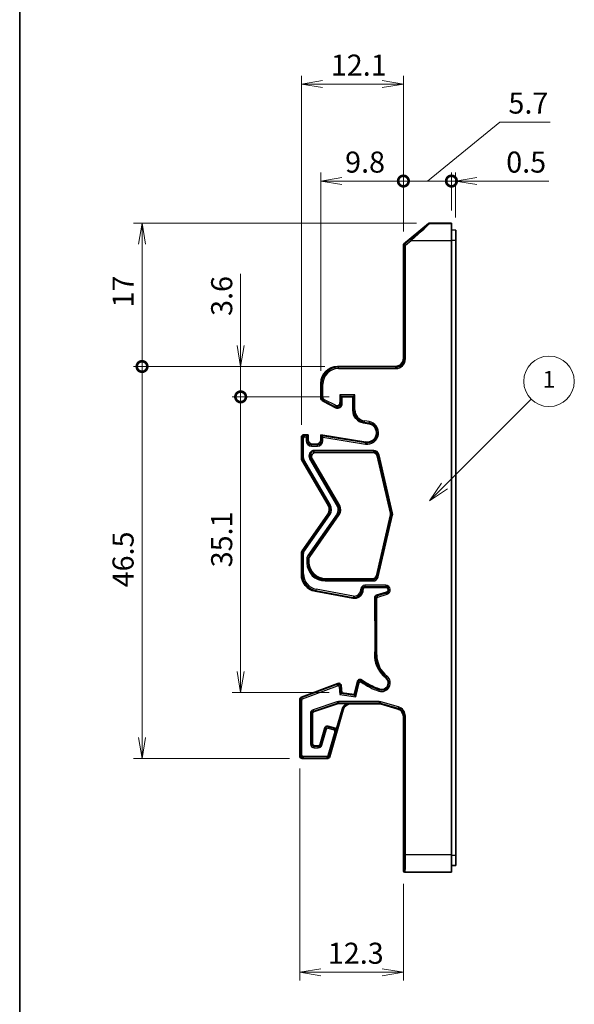
# Model space of a CAD drawing. Units: millimetres. Extents: x 0 to 181, y 0 to 281.
# Drawn here: x 0 to 66, y 97 to 214 of the extents above; entities that cross this region are included whole.
import ezdxf

# ---------------------------------------------------------------- set-up
doc = ezdxf.new("R2010")
doc.units = ezdxf.units.MM
doc.layers.get('Defpoints').update_dxf_attribs({"lineweight": 25})
for name, color, linetype, lineweight in [('Border (ISO)', 7, 'Continuous', 35), ('Dimension (ISO)', 7, 'Continuous', 18), ('Symbol (TK)', 100, 'Continuous', 18), ('Visible (ISO)', 7, 'Continuous', 35), ('Visible Narrow (ISO)', 7, 'Continuous', 25)]:
    doc.layers.add(name, color=color, linetype=linetype, lineweight=lineweight)
doc.styles.add('Note Text (TK)', font='MS PGothic.ttf')
doc.styles.add('Note Text (TK2)', font='MS PGothic.ttf')
doc.dimstyles.new('Default - Method 1b (TK)', dxfattribs={"dimtxt": 2.5, "dimasz": 2.5, "dimexe": 1, "dimexo": 1.5, "dimgap": 1, "dimtad": 1, "dimrnd": 1e-08, "dimdsep": 46, "dimtxsty": 'Note Text (TK)', "dimblk": 'OPEN', "dimcen": 0.09, "dimdle": 5, "dimclrd": 100, "dimclre": 100, "dimclrt": 7, "dimadec": 1, "dimazin": 1, "dimtfac": 1, "dimtmove": 0, "dimatfit": 3, "dimldrblk": 'OPEN', "dimfxl": 1, "dimtolj": 1, "dimlwd": -1, "dimlwe": -1, "dimarcsym": 0})

# ---------------------------------------------------------------- blocks, each defined once
blk = doc.blocks.new('図面枠 tk図枠')
at = {"layer": 'Border (ISO)'}
blk.add_line((14.5, 289), (14.5, 8), dxfattribs=at)
blk = doc.blocks.new('バルーン1')
at = {"layer": 'Symbol (TK)', "color": 100}
for p, q in [((64.87, 166.91), (75.17, 177.21)), ((64.52, 167.26), (63.11, 165.14)), ((64.87, 166.91), (63.11, 165.14)), ((63.11, 165.14), (65.23, 166.55))]:
    blk.add_line(p, q, dxfattribs=at)
at = {"layer": 'Symbol (TK)'}
blk.add_circle((77.28, 179.32), 3, dxfattribs=at)
at = {"layer": 'Symbol (TK)', "color": 7, "insert": (77.28, 179.3), "char_height": 2, "attachment_point": 5, "style": 'Note Text (TK2)'}
blk.add_mtext('1', dxfattribs=at)
blk = doc.blocks.new('_Open')
at = {"color": 0, "linetype": 'ByBlock', "lineweight": -2}
for p, q in [((-1, 0.167), (0, 0)), ((-1, -0.167), (0, 0)), ((0, 0), (-1, 0))]:
    blk.add_line(p, q, dxfattribs=at)
blk = doc.blocks.new('_DotSmall')
at = {"color": 0, "linetype": 'ByBlock', "const_width": 0.5}
blk.add_lwpolyline([(-0.0625, 0, 1), (0.0625, 0, 1)], format="xyb", close=True, dxfattribs=at)
blk = doc.blocks.new('*D10')
at = {"layer": 'Defpoints', "color": 0}
for p in [(45.51, 195.08), (45.51, 187.58), (35.71, 171.08)]:
    blk.add_point(p, dxfattribs=at)
at = {"layer": 'Dimension (ISO)', "color": 100}
for p, q in [((35.71, 172.58), (35.71, 196.08)), ((38.21, 195.08), (45.51, 195.08)), ((45.51, 189.08), (45.51, 196.08))]:
    blk.add_line(p, q, dxfattribs=at)
at = {"layer": 'Dimension (ISO)', "color": 100, "xscale": 2.5, "yscale": 2.5, "zscale": 2.5, "rotation": 180}
blk.add_blockref('_Open', (35.71, 195.08), dxfattribs=at)
at = {"layer": 'Dimension (ISO)', "color": 100, "xscale": 2.5, "yscale": 2.5, "zscale": 2.5}
blk.add_blockref('_DotSmall', (45.51, 195.08), dxfattribs=at)
at = {"layer": 'Dimension (ISO)', "color": 7, "insert": (38.6, 197.33), "char_height": 2.5, "attachment_point": 4, "style": 'Note Text (TK)'}
blk.add_mtext('\\A1;9.8', dxfattribs=at)
blk = doc.blocks.new('*D12')
at = {"layer": 'Defpoints', "color": 0}
for p in [(51.21, 195.08), (51.21, 190.08), (45.51, 187.58)]:
    blk.add_point(p, dxfattribs=at)
at = {"layer": 'Dimension (ISO)', "color": 100}
for p, q in [((48.36, 195.08), (56.97, 202.08)), ((56.97, 202.08), (62.94, 202.08)), ((45.51, 195.08), (43.01, 195.08)), ((45.51, 189.08), (45.51, 196.08)), ((45.51, 195.08), (51.21, 195.08)), ((45.51, 195.08), (51.21, 195.08)), ((51.21, 191.58), (51.21, 196.08)), ((51.21, 195.08), (53.71, 195.08))]:
    blk.add_line(p, q, dxfattribs=at)
at = {"layer": 'Dimension (ISO)', "color": 100, "xscale": 2.5, "yscale": 2.5, "zscale": 2.5}
blk.add_blockref('_DotSmall', (45.51, 195.08), dxfattribs=at)
at = {"layer": 'Dimension (ISO)', "color": 100, "xscale": 2.5, "yscale": 2.5, "zscale": 2.5, "rotation": 180}
blk.add_blockref('_DotSmall', (51.21, 195.08), dxfattribs=at)
at = {"layer": 'Dimension (ISO)', "color": 7, "insert": (57.97, 204.33), "char_height": 2.5, "attachment_point": 4, "style": 'Note Text (TK)'}
blk.add_mtext('\\A1;5.7', dxfattribs=at)
blk = doc.blocks.new('*D13')
at = {"layer": 'Defpoints', "color": 0}
for p in [(51.71, 195.08), (51.21, 190.08), (51.71, 189.27)]:
    blk.add_point(p, dxfattribs=at)
at = {"layer": 'Dimension (ISO)', "color": 100}
for p, q in [((51.21, 195.08), (48.71, 195.08)), ((51.21, 191.58), (51.21, 196.08)), ((51.21, 195.08), (51.71, 195.08)), ((51.71, 190.77), (51.71, 196.08)), ((54.21, 195.08), (62.78, 195.08))]:
    blk.add_line(p, q, dxfattribs=at)
at = {"layer": 'Dimension (ISO)', "color": 100, "xscale": 2.5, "yscale": 2.5, "zscale": 2.5}
blk.add_blockref('_DotSmall', (51.21, 195.08), dxfattribs=at)
at = {"layer": 'Dimension (ISO)', "color": 100, "xscale": 2.5, "yscale": 2.5, "zscale": 2.5, "rotation": 180}
blk.add_blockref('_Open', (51.71, 195.08), dxfattribs=at)
at = {"layer": 'Dimension (ISO)', "color": 7, "insert": (57.71, 197.33), "char_height": 2.5, "attachment_point": 4, "style": 'Note Text (TK)'}
blk.add_mtext('\\A1;0.5', dxfattribs=at)
blk = doc.blocks.new('*D14')
at = {"layer": 'Defpoints', "color": 0}
for p in [(45.51, 206.58), (45.51, 187.58), (33.41, 164.68)]:
    blk.add_point(p, dxfattribs=at)
at = {"layer": 'Dimension (ISO)', "color": 100}
for p, q in [((33.41, 166.18), (33.41, 207.58)), ((45.51, 189.08), (45.51, 207.58)), ((35.91, 206.58), (43.01, 206.58))]:
    blk.add_line(p, q, dxfattribs=at)
at = {"layer": 'Dimension (ISO)', "color": 100, "xscale": 2.5, "yscale": 2.5, "zscale": 2.5, "rotation": 180}
blk.add_blockref('_Open', (33.41, 206.58), dxfattribs=at)
at = {"layer": 'Dimension (ISO)', "color": 100, "xscale": 2.5, "yscale": 2.5, "zscale": 2.5}
blk.add_blockref('_Open', (45.51, 206.58), dxfattribs=at)
at = {"layer": 'Dimension (ISO)', "color": 7, "insert": (36.9, 208.83), "char_height": 2.5, "attachment_point": 4, "style": 'Note Text (TK)'}
blk.add_mtext('\\A1;12.1', dxfattribs=at)
blk = doc.blocks.new('*D15')
at = {"layer": 'Defpoints', "color": 0}
for p in [(38.21, 169.48), (26.21, 134.39), (38.2, 134.39)]:
    blk.add_point(p, dxfattribs=at)
at = {"layer": 'Dimension (ISO)', "color": 100}
for p, q in [((36.71, 169.48), (25.21, 169.48)), ((26.21, 169.48), (26.21, 136.89)), ((36.7, 134.39), (25.21, 134.39))]:
    blk.add_line(p, q, dxfattribs=at)
at = {"layer": 'Dimension (ISO)', "color": 100, "xscale": 2.5, "yscale": 2.5, "zscale": 2.5}
for name, p, rotation in [('_DotSmall', (26.21, 169.48), 90), ('_Open', (26.21, 134.39), 270)]:
    blk.add_blockref(name, p, dxfattribs=dict(at, rotation=rotation))
at = {"layer": 'Dimension (ISO)', "color": 7, "insert": (23.96, 149.26), "char_height": 2.5, "attachment_point": 4, "rotation": 90, "style": 'Note Text (TK)'}
blk.add_mtext('\\A1;35.1', dxfattribs=at)
blk = doc.blocks.new('*D16')
at = {"layer": 'Defpoints', "color": 0}
for p in [(37.71, 173.08), (26.21, 169.48), (38.21, 169.48)]:
    blk.add_point(p, dxfattribs=at)
at = {"layer": 'Dimension (ISO)', "color": 100}
for p, q in [((26.21, 175.58), (26.21, 184.07)), ((36.21, 173.08), (25.21, 173.08)), ((26.21, 169.48), (26.21, 173.08)), ((36.71, 169.48), (25.21, 169.48)), ((26.21, 169.48), (26.21, 164.48))]:
    blk.add_line(p, q, dxfattribs=at)
at = {"layer": 'Dimension (ISO)', "color": 100, "xscale": 2.5, "yscale": 2.5, "zscale": 2.5}
for name, p, rotation in [('_Open', (26.21, 173.08), 270), ('_DotSmall', (26.21, 169.48), 90)]:
    blk.add_blockref(name, p, dxfattribs=dict(at, rotation=rotation))
at = {"layer": 'Dimension (ISO)', "color": 7, "insert": (23.96, 179.08), "char_height": 2.5, "attachment_point": 4, "rotation": 90, "style": 'Note Text (TK)'}
blk.add_mtext('\\A1;3.6', dxfattribs=at)
blk = doc.blocks.new('*D17')
at = {"layer": 'Defpoints', "color": 0}
for p in [(14.51, 190.08), (48.57, 190.08), (37.71, 173.08)]:
    blk.add_point(p, dxfattribs=at)
at = {"layer": 'Dimension (ISO)', "color": 100}
for p, q in [((47.07, 190.08), (13.51, 190.08)), ((14.51, 173.08), (14.51, 187.58)), ((36.21, 173.08), (13.51, 173.08))]:
    blk.add_line(p, q, dxfattribs=at)
at = {"layer": 'Dimension (ISO)', "color": 100, "xscale": 2.5, "yscale": 2.5, "zscale": 2.5}
for name, p, rotation in [('_Open', (14.51, 190.08), 90), ('_DotSmall', (14.51, 173.08), 270)]:
    blk.add_blockref(name, p, dxfattribs=dict(at, rotation=rotation))
at = {"layer": 'Dimension (ISO)', "color": 7, "insert": (12.26, 180.08), "char_height": 2.5, "attachment_point": 4, "rotation": 90, "style": 'Note Text (TK)'}
blk.add_mtext('\\A1;17', dxfattribs=at)
blk = doc.blocks.new('*D18')
at = {"layer": 'Defpoints', "color": 0}
for p in [(14.51, 173.08), (37.71, 173.08), (33.51, 126.58)]:
    blk.add_point(p, dxfattribs=at)
at = {"layer": 'Dimension (ISO)', "color": 100}
for p, q in [((36.21, 173.08), (13.51, 173.08)), ((14.51, 129.08), (14.51, 173.08)), ((32.01, 126.58), (13.51, 126.58))]:
    blk.add_line(p, q, dxfattribs=at)
at = {"layer": 'Dimension (ISO)', "color": 100, "xscale": 2.5, "yscale": 2.5, "zscale": 2.5}
for name, p, rotation in [('_DotSmall', (14.51, 173.08), 90), ('_Open', (14.51, 126.58), 270)]:
    blk.add_blockref(name, p, dxfattribs=dict(at, rotation=rotation))
at = {"layer": 'Dimension (ISO)', "color": 7, "insert": (12.26, 146.88), "char_height": 2.5, "attachment_point": 4, "rotation": 90, "style": 'Note Text (TK)'}
blk.add_mtext('\\A1;46.5', dxfattribs=at)
blk = doc.blocks.new('*D19')
at = {"layer": 'Defpoints', "color": 0}
for p in [(33.21, 126.88), (45.51, 113.23), (45.51, 101.23)]:
    blk.add_point(p, dxfattribs=at)
at = {"layer": 'Dimension (ISO)', "color": 100}
for p, q in [((33.21, 125.38), (33.21, 100.23)), ((45.51, 111.73), (45.51, 100.23)), ((35.71, 101.23), (43.01, 101.23))]:
    blk.add_line(p, q, dxfattribs=at)
at = {"layer": 'Dimension (ISO)', "color": 100, "xscale": 2.5, "yscale": 2.5, "zscale": 2.5, "rotation": 180}
blk.add_blockref('_Open', (33.21, 101.23), dxfattribs=at)
at = {"layer": 'Dimension (ISO)', "color": 100, "xscale": 2.5, "yscale": 2.5, "zscale": 2.5}
blk.add_blockref('_Open', (45.51, 101.23), dxfattribs=at)
at = {"layer": 'Dimension (ISO)', "color": 7, "insert": (36.55, 103.48), "char_height": 2.5, "attachment_point": 4, "style": 'Note Text (TK)'}
blk.add_mtext('\\A1;12.3', dxfattribs=at)

msp = doc.modelspace()

# ---------------------------------------------------------------- linework, layer by layer
at = {"layer": 'Visible (ISO)'}
for p, q in [((48.4724, 190.0459), (45.5141, 187.5807)), ((51.2141, 190.0807), (48.5684, 190.0807)), ((51.2141, 190.0807), (51.2141, 190.019)), ((51.2141, 190.019), (51.2141, 188.0193)), ((51.7141, 189.272), (51.2141, 189.2807)), ((51.7141, 189.272), (51.7141, 188.0721)), ((51.7141, 188.0721), (51.7141, 115.0892)), ((45.5141, 187.5807), (45.5141, 186.1725)), ((45.5141, 187.5807), (45.6076, 187.5369)), ((45.6076, 187.5369), (45.7575, 187.4667)), ((51.2141, 115.1421), (51.2141, 188.0193)), ((45.5141, 182.9889), (45.5141, 174.0805)), ((44.5143, 173.0807), (37.7138, 173.0807)), ((35.7141, 171.081), (35.7141, 169.4002)), ((38.1207, 169.5741), (37.9707, 169.7241)), ((38.2141, 169.4807), (38.1207, 169.5741)), ((38.2141, 169.4807), (39.5141, 169.4807)), ((38.2141, 168.642), (38.2141, 169.4807)), ((39.5141, 169.4807), (39.6076, 169.5741)), ((39.5141, 169.4807), (39.5141, 167.8771)), ((39.6076, 169.5741), (39.7575, 169.7241)), ((35.9885, 168.954), (37.4887, 168.1958)), ((40.7766, 166.3963), (41.3953, 166.2971)), ((34.2141, 164.9807), (33.7141, 164.9807)), ((34.1207, 164.8873), (33.9707, 164.7373)), ((34.2141, 164.9807), (34.1207, 164.8873)), ((34.2141, 164.3806), (34.2141, 164.9807)), ((35.7141, 164.9794), (35.8076, 164.8698)), ((35.7141, 164.9794), (35.7141, 164.3806)), ((41.0472, 164.1248), (35.7141, 164.9794)), ((35.8076, 164.8698), (35.9575, 164.6939)), ((33.4141, 164.6807), (33.4141, 162.2158)), ((35.2142, 163.8807), (34.714, 163.8807)), ((35.1071, 162.8807), (41.9172, 162.8807)), ((42.4041, 162.4941), (43.9877, 155.6943)), ((33.4822, 161.9639), (36.5916, 156.6335)), ((37.9152, 156.5747), (34.6753, 162.1289)), ((36.5471, 155.5564), (33.5045, 151.2098)), ((34.4045, 150.5458), (37.8707, 155.4975)), ((43.9876, 155.4671), (42.3044, 148.2668)), ((33.4141, 150.9231), (33.4141, 148.3987)), ((34.3141, 149.8804), (34.3141, 150.2591)), ((41.8176, 147.8807), (36.3138, 147.8807)), ((35.0476, 146.4329), (39.531, 145.5976)), ((40.7141, 146.5805), (40.7141, 146.5807)), ((41.0141, 146.8807), (43.4141, 146.8807)), ((43.4997, 146.2932), (42.3285, 145.9445)), ((39.7141, 145.5807), (39.7143, 145.5807)), ((42.1141, 145.657), (42.1141, 143.5807)), ((37.7172, 135.4892), (33.4082, 133.863)), ((40.0659, 135.7398), (39.6726, 134.1758)), ((38.1962, 134.3853), (38.1096, 134.3032)), ((38.1962, 134.3853), (38.1219, 135.2347)), ((39.6726, 134.1758), (38.1962, 134.3853)), ((33.2141, 133.5824), (33.2141, 126.8806)), ((38.1096, 134.3032), (37.9706, 134.1714)), ((39.6726, 134.1758), (39.7427, 134.0714)), ((39.8553, 133.904), (39.7427, 134.0714)), ((34.9192, 132.1491), (37.6764, 133.0681)), ((36.7763, 126.7982), (38.3641, 132.3555)), ((37.8345, 133.0938), (38.7542, 133.0938)), ((39.3255, 133.0807), (42.6441, 133.0807)), ((42.7814, 133.0615), (44.789, 132.4879)), ((34.7141, 128.3806), (34.7141, 131.8645)), ((45.5141, 131.5265), (45.5141, 120.1725)), ((36.1894, 130.2044), (35.6448, 128.2982)), ((37.4131, 130.1667), (36.5603, 130.4104)), ((35.3564, 128.0807), (35.0141, 128.0807)), ((33.5141, 126.5807), (36.4879, 126.5807)), ((45.5141, 116.9889), (45.5141, 113.2307)), ((51.2141, 115.1421), (51.2141, 113.1424)), ((51.7141, 115.0892), (51.7141, 113.8894)), ((51.2141, 113.8807), (51.7141, 113.8894)), ((45.6641, 113.0807), (51.2141, 113.0807)), ((51.2141, 113.0807), (51.2141, 113.1424))]:
    msp.add_line(p, q, dxfattribs=at)
for centre, radius, start, end in [((41.2213, 165.211), 1.1, 260.896154, 80.896154), ((43.4141, 146.5807), 0.3, 286.577447, 90), ((39.7141, 146.5807), 1, 259.446795, 270), ((45.6141, 138.8807), 3.5, 184.721944, 231.243308), ((45.2127, 142.3979), 8, 234.193493, 251.622746), ((42.9359, 135.5445), 0.7782, 251.622746, 51.243308)]:
    msp.add_arc(centre, radius, start, end, dxfattribs=at)
for centre, major_axis, ratio, start_param, end_param in [((48.5684, 189.9307), (0.0511, -0.1411), 0.99982774, 2.79427866, 3.48890665), ((45.5141, 184.5807), (0, -1.5918), 0.01745507, 6.28288064, 9.42508265), ((44.514, 174.0808), (0.7073, -0.7073), 0.99969546, 5.49793944, 7.06843118), ((37.7144, 171.0804), (-1.4146, 1.4146), 0.99969546, 5.49793944, 7.06843118), ((36.2142, 169.4003), (-0.426, -0.262), 0.9997901, 5.73186621, 6.8345044), ((37.714, 168.6422), (0.2621, -0.4261), 0.99944541, 5.26404933, 7.30232129), ((41.0144, 167.8775), (-1.1418, -0.9734), 0.99973705, 5.57736302, 6.98900759), ((33.7142, 164.6806), (-0.2122, 0.2122), 0.99969546, 5.49793944, 7.06843118), ((34.7142, 164.3808), (-0.3537, -0.3537), 0.99969546, 5.49793944, 7.06843118), ((35.214, 164.3808), (0.3537, -0.3537), 0.99969546, 5.49793944, 7.06843118), ((35.1074, 162.3806), (-0.4338, 0.2492), 0.99938645, 5.23401503, 7.33235559), ((41.9171, 162.3806), (0.311, 0.3917), 0.99975174, 5.61230747, 6.95406314), ((33.9142, 162.2159), (-0.4828, -0.1305), 0.99983657, 6.01918926, 6.54718136), ((35.7276, 156.1297), (0.9994, -0.0413), 0.99978531, 5.71388259, 6.85248802), ((37.0512, 156.0709), (0.9994, -0.0413), 0.99978531, 5.71388259, 6.85248802), ((43.5006, 155.5809), (0.5001, -0.0002), 0.99983941, 6.0540002, 6.51237042), ((33.9142, 150.9231), (-0.4769, 0.1503), 0.99983257, 5.97787033, 6.58850028), ((34.8142, 150.2591), (-0.4769, 0.1503), 0.99983257, 5.97787033, 6.58850028), ((36.3144, 149.881), (-1.4146, -1.4146), 0.99969546, 5.49793944, 7.06843118), ((35.4144, 148.3992), (-1.5387, -1.2785), 0.99974258, 5.59000777, 6.97636284), ((41.8175, 148.3808), (0.3108, -0.3918), 0.99975191, 5.61272917, 6.95364145), ((39.714, 146.5808), (0.7073, -0.7073), 0.99969546, 5.49793944, 7.06843118), ((41.0142, 146.5806), (-0.2122, 0.2122), 0.99969546, 5.49793944, 7.06843118), ((42.4142, 145.6569), (-0.2406, 0.1794), 0.99976304, 5.64256623, 6.92380439), ((42.1134, 141.0807), (0, -2.5004), 0.01745772, 0.4952163, 3.12413668), ((37.823, 135.2084), (0.1598, 0.2541), 0.99958278, 5.36119169, 7.20517892), ((33.5142, 133.5823), (-0.2468, 0.1707), 0.9997749, 5.67832204, 6.88804857), ((35.0142, 131.8644), (-0.2434, 0.1755), 0.9997686, 5.65877219, 6.90759842), ((37.8346, 132.5937), (-0.0801, 0.4936), 0.99984369, 6.12233475, 6.44403587), ((39.3257, 132.0805), (-0.6023, 0.7985), 0.99976107, 5.63705185, 6.92931876), ((42.6441, 132.5806), (0.0694, 0.4952), 0.99984471, 6.14405681, 6.42231381), ((44.514, 131.5263), (0.7985, 0.6023), 0.99976107, 5.63705185, 6.92931876), ((36.4779, 130.1218), (-0.1457, 0.2623), 0.99969546, 5.49793944, 7.06843118), ((37.3306, 129.8782), (0.2623, 0.1457), 0.99969546, 0.25184588, 0.78524587), ((35.0142, 128.3807), (-0.2122, -0.2122), 0.99969546, 5.49793944, 7.06843118), ((35.3563, 128.3807), (0.1807, -0.2396), 0.99976107, 5.63705185, 6.92931876), ((33.5142, 126.8807), (-0.2122, -0.2122), 0.99969546, 5.49793944, 7.06843118), ((36.4878, 126.8807), (0.1807, -0.2396), 0.99976107, 5.63705185, 6.92931876), ((45.5141, 118.5807), (0, -1.5918), 0.01745507, 6.28288061, 9.42508263), ((45.6641, 113.2307), (-0.1061, -0.1061), 0.99969546, 5.49793944, 7.06843118)]:
    msp.add_ellipse(centre, major_axis=major_axis, ratio=ratio, start_param=start_param, end_param=end_param, dxfattribs=at)
for points, knots in [([(39.6688, 145.8254), (39.6688, 145.8251), (39.6688, 145.8247), (39.6688, 145.8054), (39.6688, 145.7866), (39.6687, 145.7509), (39.6687, 145.7344), (39.6687, 145.7064), (39.6687, 145.6953), (39.6686, 145.6798), (39.6686, 145.6756), (39.6686, 145.6753)], [-0.0001082659, -0.0001082659, -0.0001082659, -0.0001082659, 0, 0, 0.0056943551, 0.0056943551, 0.0115590411, 0.0115590411, 0.0174162328, 0.0174162328, 0.0232698662, 0.0232698662, 0.0232698662, 0.0232698662]), ([(42.126, 138.5926), (42.1309, 138.5975), (42.1303, 138.6564), (42.1322, 138.8066), (42.1328, 138.8417), (42.1341, 138.8807)], [0.003960672, 0.003960672, 0.003960672, 0.003960672, 0.094714984, 0.094714984, 0.118405279, 0.118405279, 0.118405279, 0.118405279]), ([(40.5323, 135.9099), (40.5006, 135.9328), (40.4648, 135.9493), (40.3888, 135.9675), (40.3494, 135.9691), (40.2722, 135.9571), (40.2351, 135.9436), (40.1683, 135.9033), (40.1391, 135.8767), (40.0925, 135.8138), (40.0755, 135.7779), (40.0659, 135.7398)], [0, 0, 0, 0, 0.0117243994, 0.0117243994, 0.0234426931, 0.0234426931, 0.0351571682, 0.0351571682, 0.0468723189, 0.0468723189, 0.058660769, 0.058660769, 0.058660769, 0.058660769]), ([(38.7542, 133.0938), (38.7832, 133.0938), (38.8124, 133.0937), (38.9966, 133.0934), (39.1605, 133.0923), (39.3157, 133.0912), (39.3166, 133.0912), (39.3175, 133.0912)], [0, 0, 0, 0, 0.0086992523, 0.0086992523, 0.0556132234, 0.0556132234, 0.0558962518, 0.0558962518, 0.0558962518, 0.0558962518]), ([(37.6223, 129.7976), (37.6294, 129.8236), (37.6333, 129.8529), (37.6318, 129.9128), (37.6263, 129.9433), (37.6102, 129.9908), (37.6008, 130.0117), (37.5772, 130.0507), (37.5632, 130.069), (37.5484, 130.0847)], [0, 0, 0, 0, 0.0099238869, 0.0099238869, 0.0198477738, 0.0198477738, 0.0266109846, 0.0266109846, 0.0330718312, 0.0330718312, 0.0330718312, 0.0330718312])]:
    msp.add_open_spline(points, degree=3, knots=knots, dxfattribs=at)
msp.add_rational_spline([(39.6686, 145.6753), (39.6902, 145.6286), (39.7141, 145.5808)], [0.999983513347, 0.999705747563, 0.999999064032], degree=2, dxfattribs=at)
at = {"layer": 'Visible Narrow (ISO)'}
for p, q in [((48.4724, 190.0459), (48.4948, 189.9842)), ((48.5908, 190.019), (48.5684, 190.0807)), ((51.2141, 190.019), (48.5908, 190.019)), ((46.3247, 188.1345), (45.6076, 187.5369)), ((46.3247, 188.1345), (46.4207, 188.0193)), ((51.2141, 188.0809), (51.7141, 188.0721)), ((45.6076, 187.5369), (45.6076, 173.9871)), ((45.7575, 187.4667), (46.4207, 188.0193)), ((45.7575, 173.9871), (45.7575, 187.4667)), ((46.4207, 188.0193), (51.2141, 188.0193)), ((45.6076, 173.9871), (45.5141, 174.0805)), ((37.8073, 172.9873), (37.7138, 173.0807)), ((37.8073, 172.8373), (37.8073, 172.9873)), ((44.6077, 172.9873), (37.8073, 172.9873)), ((44.5143, 173.0807), (44.6077, 172.9873)), ((44.6077, 172.8373), (44.6077, 172.9873)), ((45.7575, 173.9871), (45.6076, 173.9871)), ((37.8073, 172.8373), (44.6077, 172.8373)), ((35.7141, 171.081), (35.8076, 170.9876)), ((35.9575, 170.9876), (35.8076, 170.9876)), ((35.8076, 170.9876), (35.8076, 169.4576)), ((35.9575, 169.4576), (35.9575, 170.9876)), ((35.8076, 169.4576), (35.7141, 169.4002)), ((35.9575, 169.4576), (35.8076, 169.4576)), ((37.9707, 169.7241), (37.9707, 168.7939)), ((39.7575, 169.7241), (37.9707, 169.7241)), ((38.1207, 169.5741), (39.6076, 169.5741)), ((38.1207, 168.7939), (38.1207, 169.5741)), ((39.6076, 169.5741), (39.6076, 167.9568)), ((39.7575, 167.9568), (39.7575, 169.7241)), ((35.9885, 168.954), (36.082, 169.0115)), ((36.1496, 169.1453), (36.082, 169.0115)), ((36.082, 169.0115), (37.3953, 168.3477)), ((37.4629, 168.4816), (36.1496, 169.1453)), ((37.4629, 168.4816), (37.3953, 168.3477)), ((37.3953, 168.3477), (37.4887, 168.1958)), ((37.9707, 168.7939), (38.1207, 168.7939)), ((38.2141, 168.642), (38.1207, 168.7939)), ((39.6076, 167.9568), (39.5141, 167.8771)), ((39.7575, 167.9568), (39.6076, 167.9568)), ((40.7766, 166.3963), (40.87, 166.4759)), ((40.8938, 166.624), (40.87, 166.4759)), ((40.87, 166.4759), (41.4101, 166.3894)), ((41.4338, 166.5374), (40.8938, 166.624)), ((41.3953, 166.2971), (41.4101, 166.3894)), ((41.4338, 166.5374), (41.4101, 166.3894)), ((33.8075, 164.8873), (33.7141, 164.9807)), ((34.1207, 164.8873), (33.8075, 164.8873)), ((33.8075, 164.7373), (33.8075, 164.8873)), ((33.8075, 164.7373), (33.9707, 164.7373)), ((33.9707, 164.7373), (33.9707, 164.2872)), ((34.1207, 164.2872), (34.1207, 164.8873)), ((35.8076, 164.8698), (35.8076, 164.2872)), ((41.0325, 164.0326), (35.8076, 164.8698)), ((35.9575, 164.6939), (41.0087, 163.8845)), ((35.9575, 164.2872), (35.9575, 164.6939)), ((33.4141, 164.6807), (33.5076, 164.5873)), ((33.6575, 164.5873), (33.5076, 164.5873)), ((33.5076, 164.5873), (33.5076, 162.2411)), ((33.6575, 162.2411), (33.6575, 164.5873)), ((33.9707, 164.2872), (34.1207, 164.2872)), ((34.2141, 164.3806), (34.1207, 164.2872)), ((34.6206, 163.7873), (34.714, 163.8807)), ((34.6206, 163.6373), (34.6206, 163.7873)), ((35.3076, 163.7873), (34.6206, 163.7873)), ((34.6206, 163.6373), (35.3076, 163.6373)), ((35.2142, 163.8807), (35.3076, 163.7873)), ((35.3076, 163.6373), (35.3076, 163.7873)), ((35.8076, 164.2872), (35.7141, 164.3806)), ((35.9575, 164.2872), (35.8076, 164.2872)), ((41.0087, 163.8845), (41.0325, 164.0326)), ((41.0472, 164.1248), (41.0325, 164.0326)), ((41.9914, 163.1241), (34.9444, 163.1241)), ((34.9444, 162.9741), (34.9444, 163.1241)), ((34.9444, 162.9741), (41.9914, 162.9741)), ((35.1071, 162.8807), (34.9444, 162.9741)), ((41.9914, 162.9741), (41.9172, 162.8807)), ((41.9914, 162.9741), (41.9914, 163.1241)), ((42.4041, 162.4941), (42.4783, 162.5876)), ((42.4783, 162.5876), (42.6244, 162.6216)), ((42.4783, 162.5876), (44.0836, 155.6942)), ((44.2297, 155.7283), (42.6244, 162.6216)), ((33.5076, 162.2411), (33.4141, 162.2158)), ((33.4822, 161.9639), (33.5757, 161.9892)), ((33.6575, 162.2411), (33.5076, 162.2411)), ((33.7052, 162.0648), (33.5757, 161.9892)), ((33.5757, 161.9892), (36.7025, 156.6289)), ((36.832, 156.7045), (33.7052, 162.0648)), ((34.5126, 162.2223), (34.3831, 162.1467)), ((34.3831, 162.1467), (37.6748, 156.5037)), ((37.8044, 156.5792), (34.5126, 162.2223)), ((34.5126, 162.2223), (34.6753, 162.1289)), ((36.7025, 156.6289), (36.5916, 156.6335)), ((36.832, 156.7045), (36.7025, 156.6289)), ((37.8044, 156.5792), (37.6748, 156.5037)), ((37.9152, 156.5747), (37.8044, 156.5792)), ((36.6579, 155.5518), (33.5979, 151.1803)), ((33.7208, 151.0943), (36.7808, 155.4658)), ((37.637, 155.5881), (34.1882, 150.6613)), ((34.3111, 150.5753), (37.7598, 155.5021)), ((36.5471, 155.5564), (36.6579, 155.5518)), ((36.7808, 155.4658), (36.6579, 155.5518)), ((37.7598, 155.5021), (37.637, 155.5881)), ((37.7598, 155.5021), (37.8707, 155.4975)), ((44.0835, 155.4671), (42.3785, 148.1734)), ((42.5245, 148.1392), (44.2296, 155.4329)), ((43.9876, 155.4671), (44.0835, 155.4671)), ((44.0836, 155.6942), (43.9877, 155.6943)), ((44.2296, 155.4329), (44.0835, 155.4671)), ((44.0836, 155.6942), (44.2297, 155.7283)), ((33.4141, 150.9231), (33.5076, 150.8936)), ((33.5979, 151.1803), (33.5045, 151.2098)), ((33.6575, 150.8936), (33.5076, 150.8936)), ((33.5076, 150.8936), (33.5076, 148.4764)), ((33.7208, 151.0943), (33.5979, 151.1803)), ((33.6575, 148.4764), (33.6575, 150.8936)), ((34.0707, 150.2886), (34.0707, 149.787)), ((34.2207, 150.2886), (34.0707, 150.2886)), ((34.2207, 149.787), (34.0707, 149.787)), ((34.3111, 150.5753), (34.1882, 150.6613)), ((34.2207, 149.787), (34.2207, 150.2886)), ((34.2207, 150.2886), (34.3141, 150.2591)), ((34.3141, 149.8804), (34.2207, 149.787)), ((34.4045, 150.5458), (34.3111, 150.5753)), ((33.5076, 148.4764), (33.4141, 148.3987)), ((33.6575, 148.4764), (33.5076, 148.4764)), ((36.2204, 147.7873), (36.3138, 147.8807)), ((36.2204, 147.7873), (36.2204, 147.6373)), ((41.8917, 147.7873), (36.2204, 147.7873)), ((36.2204, 147.6373), (41.8917, 147.6373)), ((41.8176, 147.8807), (41.8917, 147.7873)), ((41.8917, 147.7873), (41.8917, 147.6373)), ((42.3785, 148.1734), (42.3044, 148.2668)), ((42.3785, 148.1734), (42.5245, 148.1392)), ((35.0476, 146.4329), (35.141, 146.5105)), ((35.1685, 146.6579), (35.141, 146.5105)), ((35.141, 146.5105), (39.5481, 145.6895)), ((39.5756, 145.8369), (35.1685, 146.6579)), ((40.4707, 146.6742), (40.4707, 146.674)), ((40.4707, 146.6742), (40.6207, 146.6742)), ((40.4707, 146.674), (40.6207, 146.674)), ((40.6207, 146.674), (40.6207, 146.6742)), ((40.6207, 146.6742), (40.7141, 146.5807)), ((40.7141, 146.5805), (40.6207, 146.674)), ((43.4141, 147.1241), (40.9206, 147.1241)), ((40.9206, 147.1241), (40.9206, 146.9741)), ((40.9206, 146.9741), (43.4141, 146.9741)), ((41.0141, 146.8807), (40.9206, 146.9741)), ((43.5264, 146.2036), (42.4219, 145.8748)), ((42.4647, 145.7311), (43.5692, 146.0599)), ((43.4141, 147.1241), (43.4141, 146.9741)), ((43.4141, 146.8807), (43.4141, 146.9741)), ((43.4997, 146.2932), (43.5264, 146.2036)), ((43.5692, 146.0599), (43.5264, 146.2036)), ((39.531, 145.5976), (39.5481, 145.6895)), ((39.5756, 145.8369), (39.5481, 145.6895)), ((39.7141, 145.5807), (39.7141, 145.5808)), ((39.7141, 145.5808), (39.7143, 145.5807)), ((42.1141, 145.657), (42.2076, 145.5873)), ((42.3575, 145.5873), (42.2076, 145.5873)), ((42.2076, 145.5873), (42.2076, 138.8807)), ((42.4219, 145.8748), (42.3285, 145.9445)), ((42.3575, 138.8807), (42.3575, 145.5873)), ((42.4647, 145.7311), (42.4219, 145.8748)), ((42.1341, 138.8807), (42.2076, 138.8807)), ((42.3575, 138.8807), (42.2076, 138.8807)), ((37.7172, 135.4892), (37.6349, 135.3582)), ((40.1232, 135.5847), (39.7427, 134.0714)), ((39.8553, 133.904), (40.2687, 135.5481)), ((40.2687, 135.5481), (40.1232, 135.5847)), ((40.4999, 135.6346), (40.5856, 135.7576)), ((43.4231, 136.1513), (43.4816, 136.2242)), ((43.5755, 136.3412), (43.4816, 136.2242)), ((37.6349, 135.3582), (33.5016, 133.7984)), ((33.5546, 133.6581), (37.6878, 135.2179)), ((37.6349, 135.3582), (37.6878, 135.2179)), ((37.8902, 135.0907), (38.0396, 135.1037)), ((37.8902, 135.0907), (37.9706, 134.1714)), ((38.0396, 135.1037), (38.1219, 135.2347)), ((38.1096, 134.3032), (38.0396, 135.1037)), ((42.6138, 134.5749), (42.6611, 134.7172)), ((42.6905, 134.8059), (42.6611, 134.7172)), ((33.2141, 133.5824), (33.3076, 133.5178)), ((33.3076, 133.5178), (33.4575, 133.5178)), ((33.3076, 133.5178), (33.3076, 126.9741)), ((33.5016, 133.7984), (33.4082, 133.863)), ((33.4575, 126.9741), (33.4575, 133.5178)), ((33.5546, 133.6581), (33.5016, 133.7984)), ((37.616, 133.2907), (34.7915, 132.3492)), ((37.616, 133.2907), (37.6634, 133.1485)), ((42.6572, 133.3241), (37.8215, 133.3241)), ((37.8215, 133.3241), (37.8215, 133.1741)), ((37.8215, 133.1741), (42.6572, 133.1741)), ((37.8345, 133.0938), (37.8215, 133.1741)), ((37.9706, 134.1714), (39.8553, 133.904)), ((39.7427, 134.0714), (38.1096, 134.3032)), ((42.6572, 133.1741), (42.6441, 133.0807)), ((42.6572, 133.3241), (42.6572, 133.1741)), ((42.7814, 133.0615), (42.7945, 133.1549)), ((42.8357, 133.2991), (42.7945, 133.1549)), ((42.7945, 133.1549), (44.8824, 132.5584)), ((44.9236, 132.7026), (42.8357, 133.2991)), ((34.7915, 132.3492), (34.8389, 132.207)), ((34.8389, 132.207), (37.6634, 133.1485)), ((34.9192, 132.1491), (34.8389, 132.207)), ((38.2119, 132.4072), (37.5484, 130.0847)), ((37.6223, 129.7976), (38.3561, 132.366)), ((37.6634, 133.1485), (37.6764, 133.0681)), ((38.3561, 132.366), (38.2119, 132.4072)), ((38.3561, 132.366), (38.3641, 132.3555)), ((39.3255, 133.0807), (39.3175, 133.0912)), ((44.8824, 132.5584), (44.789, 132.4879)), ((44.9236, 132.7026), (44.8824, 132.5584)), ((34.4838, 131.9224), (34.4838, 128.3003)), ((34.4838, 131.9224), (34.6338, 131.9224)), ((34.6338, 128.3003), (34.6338, 131.9224)), ((34.6338, 131.9224), (34.7141, 131.8645)), ((45.5141, 131.5265), (45.6076, 131.597)), ((45.7575, 131.597), (45.6076, 131.597)), ((45.6076, 131.597), (45.6076, 115.1421)), ((45.7575, 115.1421), (45.7575, 131.597)), ((36.2446, 130.105), (35.7054, 128.2179)), ((35.8496, 128.1767), (36.3888, 130.0638)), ((36.1894, 130.2044), (36.2446, 130.105)), ((36.3888, 130.0638), (36.2446, 130.105)), ((36.6154, 130.311), (36.5603, 130.4104)), ((37.3756, 129.7819), (36.5616, 126.9329)), ((36.5742, 130.1668), (36.6154, 130.311)), ((36.5742, 130.1668), (37.2726, 129.9673)), ((37.3138, 130.1115), (36.6154, 130.311)), ((36.7058, 126.8917), (37.5198, 129.7407)), ((37.2726, 129.9673), (37.3138, 130.1115)), ((37.4131, 130.1667), (37.3138, 130.1115)), ((37.3756, 129.7819), (37.5198, 129.7407)), ((37.5198, 129.7407), (37.6223, 129.7976)), ((34.4838, 128.3003), (34.6338, 128.3003)), ((34.7141, 128.3806), (34.6338, 128.3003)), ((34.9337, 128.0003), (35.0141, 128.0807)), ((34.9337, 127.8504), (34.9337, 128.0003)), ((35.417, 128.0003), (34.9337, 128.0003)), ((34.9337, 127.8504), (35.417, 127.8504)), ((35.3564, 128.0807), (35.417, 128.0003)), ((35.417, 127.8504), (35.417, 128.0003)), ((35.7054, 128.2179), (35.6448, 128.2982)), ((35.8496, 128.1767), (35.7054, 128.2179)), ((33.3076, 126.9741), (33.2141, 126.8806)), ((33.3076, 126.9741), (33.4575, 126.9741)), ((33.5141, 126.5807), (33.6075, 126.6741)), ((36.4174, 126.8241), (33.6075, 126.8241)), ((33.6075, 126.8241), (33.6075, 126.6741)), ((33.6075, 126.6741), (36.4174, 126.6741)), ((36.4174, 126.8241), (36.4174, 126.6741)), ((36.4174, 126.6741), (36.4879, 126.5807)), ((36.5616, 126.9329), (36.7058, 126.8917)), ((36.7763, 126.7982), (36.7058, 126.8917)), ((45.7575, 115.1421), (45.6076, 115.1421)), ((51.2141, 115.1421), (45.7575, 115.1421)), ((51.7141, 115.0892), (51.2141, 115.0805)), ((45.5758, 113.2924), (45.5141, 113.2307)), ((45.6641, 113.0807), (45.7258, 113.1424)), ((45.7258, 113.1424), (51.2141, 113.1424))]:
    msp.add_line(p, q, dxfattribs=at)
for centre, radius, start, end in [((41.2213, 165.211), 1.3434, 260.896154, 80.896154), ((41.2213, 165.211), 1.1934, 260.896154, 80.896154), ((33.8076, 164.5873), 0.3, 90.008727, 179.991273), ((43.4141, 146.5807), 0.5434, 286.577447, 90), ((43.4141, 146.5807), 0.3934, 286.577447, 90), ((39.7141, 146.5807), 0.9066, 259.446795, 267.123589), ((39.7141, 146.5807), 0.7566, 259.446795, 266.569005), ((42.5076, 145.5873), 0.3, 106.583955, 179.993492), ((45.6141, 138.8807), 3.4066, 180, 231.243308), ((45.6141, 138.8807), 3.2566, 180, 231.243308), ((45.2127, 142.3979), 8.2434, 235.13057, 251.622746), ((45.2127, 142.3979), 8.0934, 235.13057, 251.622746), ((42.9359, 135.5445), 1.0216, 251.622746, 51.243308), ((42.9359, 135.5445), 0.8717, 251.622746, 51.243308), ((37.7407, 135.0775), 0.3, 5.011513, 110.664195), ((33.6076, 133.5177), 0.3, 110.681742, 179.993966), ((36.5331, 130.0226), 0.3, 74.063331, 164.045877), ((37.2313, 129.8231), 0.3, 344.063331, 74.045877), ((33.6076, 126.9741), 0.3, 180.008727, 269.991273), ((36.4174, 126.9741), 0.3, 270.006583, 344.048021)]:
    msp.add_arc(centre, radius, start, end, dxfattribs=at)
for centre, major_axis, ratio, start_param, end_param in [((46.2742, 188.1345), (2.2205, 1.8498), 0.01117245, 4.7257992, 6.27914224), ((46.3702, 188.0193), (2.2205, 1.9998), 0.01129734, 4.72493194, 6.27827498), ((48.5908, 189.869), (-0.141, -0.0511), 0.99982774, 4.36507498, 5.05970298), ((37.8078, 170.987), (-1.4146, 1.4146), 0.99974112, 5.49793944, 7.06843118), ((44.6074, 173.9875), (0.8134, -0.8134), 0.99969546, 5.49793944, 7.06843118), ((44.6074, 173.9875), (0.7074, -0.7074), 0.99960415, 5.49793944, 7.06843118), ((37.8078, 170.987), (-1.3085, 1.3085), 0.99969546, 5.49793944, 7.06843118), ((36.3076, 169.4577), (-0.4259, -0.262), 0.99991602, 5.73186621, 6.8345044), ((36.3076, 169.4577), (-0.2982, -0.1834), 0.9997901, 5.73186621, 6.8345044), ((37.6207, 168.7941), (0.262, -0.426), 0.999778, 5.26404933, 7.30232129), ((37.6207, 168.7941), (0.1835, -0.2983), 0.99944541, 5.26404933, 7.30232129), ((41.1077, 167.9571), (-1.1417, -0.9733), 0.99978962, 5.57736302, 6.98900759), ((41.1077, 167.9571), (-1.0276, -0.8761), 0.99973705, 5.57736302, 6.98900759), ((33.8076, 164.5873), (-0.1061, 0.1061), 0.99969546, 5.49793944, 7.06843118), ((34.6208, 164.2874), (-0.4598, -0.4598), 0.99969546, 5.49793944, 7.06843118), ((34.6208, 164.2874), (-0.3537, -0.3537), 0.99951285, 5.49793944, 7.06843118), ((35.3074, 164.2874), (0.4598, -0.4598), 0.99969546, 5.49793944, 7.06843118), ((35.3074, 164.2874), (0.3537, -0.3537), 0.99951285, 5.49793944, 7.06843118), ((34.9448, 162.474), (-0.564, 0.3239), 0.99938645, 5.23401503, 7.33235559), ((34.9448, 162.474), (-0.434, 0.2493), 0.9990188, 5.23401503, 7.33235559), ((41.9913, 162.474), (0.4042, 0.5092), 0.99975174, 5.61230747, 6.95406314), ((41.9913, 162.474), (0.311, 0.3918), 0.99960286, 5.61230747, 6.95406314), ((34.0076, 162.2411), (-0.4827, -0.1305), 0.99993461, 6.01918926, 6.54718136), ((34.0076, 162.2411), (-0.3379, -0.0914), 0.99983657, 6.01918926, 6.54718136), ((35.8384, 156.1252), (0.9994, -0.0413), 0.99972092, 5.71388259, 6.85248802), ((35.8384, 156.1252), (1.1493, -0.0475), 0.99978531, 5.71388259, 6.85248802), ((36.9404, 156.0755), (0.9993, -0.0413), 0.9998497, 5.71388259, 6.85248802), ((36.9404, 156.0755), (0.8495, -0.0351), 0.99978531, 5.71388259, 6.85248802), ((43.5965, 155.5809), (0.5001, -0.0002), 0.99974308, 6.0540002, 6.51237042), ((43.5965, 155.5809), (0.6501, -0.0003), 0.99983941, 6.0540002, 6.51237042), ((34.0076, 150.8936), (-0.4769, 0.1503), 0.99993301, 5.97787033, 6.58850028), ((34.0076, 150.8936), (-0.3339, 0.1052), 0.99983257, 5.97787033, 6.58850028), ((34.7208, 150.2885), (-0.62, 0.1954), 0.99983257, 5.97787033, 6.58850028), ((36.221, 149.7876), (-1.5207, -1.5207), 0.99969546, 5.49793944, 7.06843118), ((34.7208, 150.2885), (-0.477, 0.1504), 0.99973214, 5.97787033, 6.58850028), ((36.221, 149.7876), (-1.4147, -1.4147), 0.9996498, 5.49793944, 7.06843118), ((35.5078, 148.4768), (-1.5386, -1.2784), 0.99978118, 5.59000777, 6.97636284), ((35.5078, 148.4768), (-1.4233, -1.1826), 0.99974258, 5.59000777, 6.97636284), ((41.8915, 148.2874), (0.3108, -0.3919), 0.99960313, 5.61272917, 6.95364145), ((41.8915, 148.2874), (0.404, -0.5094), 0.99975191, 5.61272917, 6.95364145), ((39.6206, 146.6742), (0.7073, -0.7073), 0.99978679, 5.54573655, 7.06843118), ((39.6206, 146.6742), (0.6012, -0.6012), 0.99969546, 5.55443038, 7.06843118), ((40.9208, 146.674), (-0.3183, 0.3183), 0.99969546, 5.49793944, 7.06843118), ((40.9208, 146.674), (-0.2123, 0.2123), 0.99939115, 5.49793944, 7.06843118), ((42.5076, 145.5873), (-0.1203, 0.0897), 0.99976304, 5.64256623, 6.92380439), ((37.7407, 135.0775), (0.0799, 0.127), 0.99958278, 5.36119169, 7.20517892), ((33.6076, 133.5177), (-0.1234, 0.0853), 0.9997749, 5.67832204, 6.88804857), ((37.8215, 132.674), (-0.1041, 0.6417), 0.99984369, 6.12233475, 6.44403587), ((37.8215, 132.674), (-0.0801, 0.4937), 0.99974993, 6.12233475, 6.44403587), ((42.6572, 132.674), (0.0902, 0.6438), 0.99984471, 6.14405681, 6.42231381), ((42.6572, 132.674), (0.0694, 0.4953), 0.99975156, 6.14405681, 6.42231381), ((34.9339, 131.9223), (-0.3651, 0.2632), 0.9997686, 5.65877219, 6.90759842), ((34.9339, 131.9223), (-0.2435, 0.1755), 0.99953734, 5.65877219, 6.90759842), ((39.3178, 132.091), (-0.6927, 0.9183), 0.99976107, 6.14889832, 6.92931876), ((39.3178, 132.091), (-0.6024, 0.7986), 0.99968942, 5.63705185, 6.92931876), ((44.6074, 131.5967), (0.7986, 0.6024), 0.99968942, 5.63705185, 6.92931876), ((44.6074, 131.5967), (0.9183, 0.6927), 0.99976107, 5.63705185, 6.92931876), ((36.5331, 130.0226), (-0.0729, 0.1312), 0.99969546, 5.49793944, 7.06843118), ((37.2313, 129.8231), (0.1312, 0.0729), 0.99969546, 5.49793944, 7.06843118), ((34.9339, 128.3004), (-0.3183, -0.3183), 0.99969546, 5.49793944, 7.06843118), ((34.9339, 128.3004), (-0.2123, -0.2123), 0.99939115, 5.49793944, 7.06843118), ((35.4169, 128.3004), (0.1807, -0.2396), 0.99952228, 5.63705185, 6.92931876), ((35.4169, 128.3004), (0.2711, -0.3593), 0.99976107, 5.63705185, 6.92931876), ((33.6076, 126.9741), (-0.1061, -0.1061), 0.99969546, 5.49793944, 7.06843118), ((36.4174, 126.9741), (0.0904, -0.1198), 0.99976107, 5.63705185, 6.92931876), ((45.5753, 115.1421), (0, -1.85), 0.01745506, 0.01745329, 1.57079633), ((45.7252, 115.1421), (0, 2), 0.01614594, 3.15904594, 4.71238898), ((45.7258, 113.2924), (0.1061, -0.1061), 0.99969546, 3.92714311, 5.49763485)]:
    msp.add_ellipse(centre, major_axis=major_axis, ratio=ratio, start_param=start_param, end_param=end_param, dxfattribs=at)
for points, knots in [([(40.0659, 135.7398), (40.0702, 135.7281), (40.0745, 135.7164), (40.0842, 135.69), (40.0895, 135.6754), (40.0949, 135.6609), (40.1004, 135.646), (40.1059, 135.6311), (40.1154, 135.6057), (40.1193, 135.5952), (40.1232, 135.5847)], [0.030014506, 0.030014506, 0.030014506, 0.030014506, 0.150721571, 0.150721571, 0.301443142, 0.301443142, 0.301443142, 0.455867143, 0.455867143, 0.565531842, 0.565531842, 0.565531842, 0.565531842]), ([(40.5856, 135.7576), (40.561, 135.7748), (40.5338, 135.7882), (40.4595, 135.8119), (40.4102, 135.8152), (40.3014, 135.7963), (40.2434, 135.7659), (40.1628, 135.6835), (40.1361, 135.6359), (40.1232, 135.5847)], [-0.0289909878, -0.0289909878, -0.0289909878, -0.0289909878, -0.0244893624, -0.0244893624, -0.0172867618, -0.0172867618, -0.0079233811, -0.0079233811, 0, 0, 0, 0]), ([(40.2687, 135.5481), (40.2751, 135.5737), (40.2885, 135.5975), (40.3288, 135.6387), (40.3577, 135.654), (40.4121, 135.6634), (40.4368, 135.6617), (40.474, 135.6499), (40.4876, 135.6431), (40.4999, 135.6346)], [0, 0, 0, 0, 0.0079233811, 0.0079233811, 0.0172867618, 0.0172867618, 0.0244893624, 0.0244893624, 0.0289909878, 0.0289909878, 0.0289909878, 0.0289909878]), ([(40.5856, 135.7576), (40.582, 135.7679), (40.5783, 135.7783), (40.5695, 135.8032), (40.5644, 135.8178), (40.5592, 135.8325), (40.5542, 135.8468), (40.5493, 135.8611), (40.5403, 135.8869), (40.5363, 135.8984), (40.5323, 135.9099)], [-0.565531842, -0.565531842, -0.565531842, -0.565531842, -0.455867143, -0.455867143, -0.301443142, -0.301443142, -0.301443142, -0.150721571, -0.150721571, -0.030014506, -0.030014506, -0.030014506, -0.030014506])]:
    msp.add_open_spline(points, degree=3, knots=knots, dxfattribs=at)

# ---------------------------------------------------------------- block references
msp.add_blockref('図面枠 tk図枠', (-14.5, -8))
at = {"layer": 'Symbol (TK)'}
msp.add_blockref('バルーン1', (-14.5, -8), dxfattribs=at)

# ---------------------------------------------------------------- dimensions: what is measured, and where the dimension line sits
at = {"layer": 'Dimension (ISO)', "color": 100}
for base, p1, p2, angle, override, picture, middle in [((45.5141, 206.5807), (33.4141, 164.6807), (45.5141, 187.5807), 180, {"dimgap": 1, "dimdec": 2, "dimtol": 0, "dimlim": 0, "dimtp": 0, "dimtm": 0, "dimtdec": 2, "dimtofl": 0, "dimatfit": 1}, '*D14', (39.4641, 206.5807)), ((51.2141, 195.0807), (45.5141, 187.5807), (51.2141, 190.0807), 180, {"dimgap": 1, "dimdec": 2, "dimblk1": 'DotSmall', "dimblk2": 'DotSmall', "dimsah": 1, "dimdle": 0, "dimtol": 0, "dimlim": 0, "dimtp": 0, "dimtm": 0, "dimtdec": 2, "dimtofl": 1, "dimtmove": 1, "dimatfit": 1}, '*D12', (57.9741, 202.0807)), ((45.5141, 195.0807), (35.7141, 171.081), (45.5141, 187.5807), 180, {"dimgap": 1, "dimdec": 2, "dimblk1": 'Open', "dimblk2": 'DotSmall', "dimsah": 1, "dimdle": 0, "dimtol": 0, "dimlim": 0, "dimtp": 0, "dimtm": 0, "dimtdec": 2, "dimtofl": 0, "dimatfit": 1}, '*D10', (40.6041, 195.0807)), ((51.7141, 195.0807), (51.2141, 190.0807), (51.7141, 189.272), 180, {"dimgap": 1, "dimdec": 2, "dimblk1": 'DotSmall', "dimblk2": 'Open', "dimsah": 1, "dimdle": 0, "dimtol": 0, "dimlim": 0, "dimtp": 0, "dimtm": 0, "dimtdec": 2, "dimtofl": 1, "dimatfit": 1}, '*D13', (59.7454, 195.0807)), ((14.5141, 190.0807), (37.7138, 173.0807), (48.5684, 190.0807), 90, {"dimgap": 1, "dimdec": 2, "dimblk1": 'DotSmall', "dimblk2": 'Open', "dimsah": 1, "dimdle": 0, "dimtol": 0, "dimlim": 0, "dimtp": 0, "dimtm": 0, "dimtdec": 2, "dimtofl": 0, "dimatfit": 1}, '*D17', (14.5141, 181.5907)), ((26.2141, 169.4807), (37.7138, 173.0807), (38.2141, 169.4807), 90, {"dimgap": 1, "dimdec": 2, "dimblk1": 'Open', "dimblk2": 'DotSmall', "dimsah": 1, "dimdle": 0, "dimtol": 0, "dimlim": 0, "dimtp": 0, "dimtm": 0, "dimtdec": 2, "dimtofl": 1, "dimatfit": 1}, '*D16', (26.2141, 181.0764)), ((14.5141, 173.0807), (33.5141, 126.5807), (37.7138, 173.0807), 90, {"dimgap": 1, "dimdec": 2, "dimblk1": 'Open', "dimblk2": 'DotSmall', "dimsah": 1, "dimdle": 0, "dimtol": 0, "dimlim": 0, "dimtp": 0, "dimtm": 0, "dimtdec": 2, "dimtofl": 0, "dimatfit": 1}, '*D18', (14.5141, 149.8207)), ((26.2141, 134.3853), (38.2141, 169.4807), (38.1962, 134.3853), 90, {"dimgap": 1, "dimdec": 2, "dimblk1": 'DotSmall', "dimblk2": 'Open', "dimsah": 1, "dimdle": 0, "dimtol": 0, "dimlim": 0, "dimtp": 0, "dimtm": 0, "dimtdec": 2, "dimtofl": 0, "dimatfit": 1}, '*D15', (26.2141, 151.923)), ((45.5141, 101.2307), (33.2141, 126.8806), (45.5141, 113.2307), 180, {"dimgap": 1, "dimdec": 2, "dimtol": 0, "dimlim": 0, "dimtp": 0, "dimtm": 0, "dimtdec": 2, "dimtofl": 0, "dimatfit": 1}, '*D19', (39.3641, 101.2307))]:
    dim = msp.add_linear_dim(base=base, p1=p1, p2=p2, angle=angle, dimstyle='Default - Method 1b (TK)', override=override, dxfattribs=at)
    dim.commit()
    dim.dimension.update_dxf_attribs({"geometry": picture, "text_midpoint": middle, "dimtype": 160})

doc.saveas('drawing.dxf')
